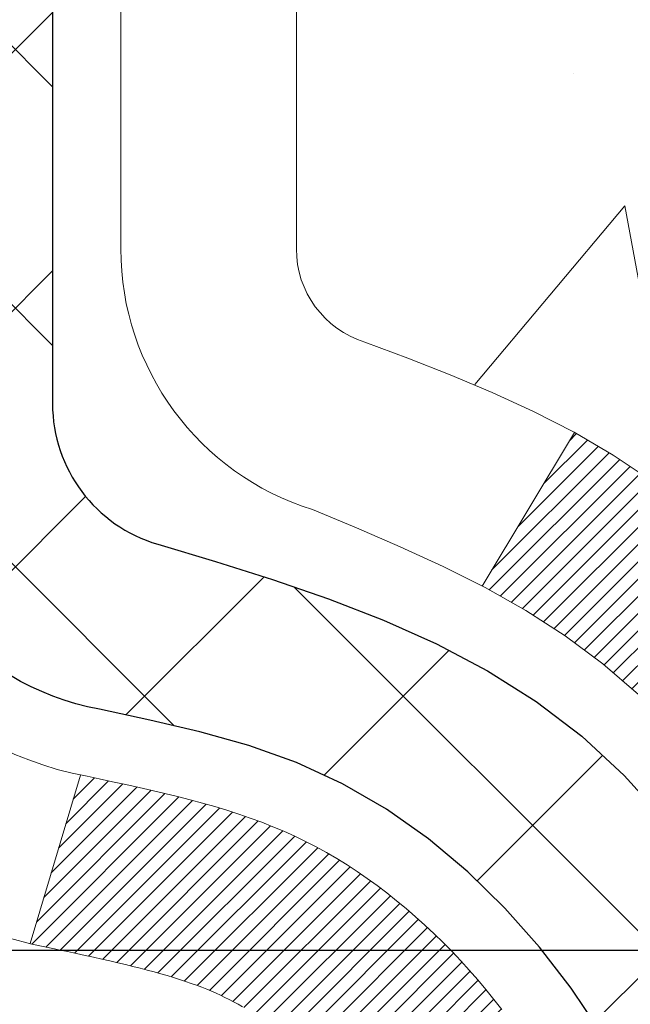
# Model space of a CAD drawing. Extents: x 13 to 3254, y -309 to 1977.
# Drawn here: x 545 to 545, y -286 to -285 of the extents above; entities that cross this region are included whole.
import ezdxf

# ---------------------------------------------------------------- set-up
doc = ezdxf.new("R2010")
doc.units = 0
doc.header["$LTSCALE"] = 5
doc.header["$MEASUREMENT"] = 0
doc.layers.get('DEFPOINTS').update_dxf_attribs({"linetype": 'CONTINUOUS'})
for name, color, linetype, lineweight in [('CONCRETE - H', 130, 'CONTINUOUS', 9), ('DECK COAT - H', 20, 'CONTINUOUS', 20), ('DECK COAT - L', 22, 'CONTINUOUS', 18), ('DIMS', 50, 'CONTINUOUS', 25), ('MIG FOOT - H', 251, 'CONTINUOUS', 20), ('MIG RETAINER - H', 251, 'CONTINUOUS', 20), ('PVC SIDESHEET - H', 170, 'CONTINUOUS', 20), ('PVC SIDESHEET - L', 150, 'CONTINUOUS', 25), ('TEXT - 4', 241, 'CONTINUOUS', 25)]:
    doc.layers.add(name, color=color, linetype=linetype, lineweight=lineweight)
doc.dimstyles.get("Standard").update_dxf_attribs({"dimtxt": 0.18, "dimasz": 0.18, "dimexe": 0.18, "dimexo": 0.0625, "dimgap": 0.09, "dimtad": 0, "dimtih": 1, "dimtoh": 1, "dimdec": 4, "dimzin": 0, "dimdsep": 46, "dimtxsty": 'Standard', "dimcen": 0.09, "dimadec": 0, "dimazin": 0, "dimtfac": 1, "dimtdec": 4, "dimtofl": 0, "dimtmove": 0, "dimatfit": 3, "dimfxl": 1, "dimtolj": 1, "dimtzin": 0, "dimarcsym": 0})

# ---------------------------------------------------------------- blocks, each defined once
blk = doc.blocks.new('*D25')
at = {"layer": 'DEFPOINTS', "color": 0, "transparency": 16777216}
for p in [(555.3824578163405, -284.4974772181682), (543.8824578163403, -285.2228709189516), (555.3824578163405, -285.6088718439979)]:
    blk.add_point(p, dxfattribs=at)
at = {"layer": 'DIMS', "color": 0, "lineweight": -2, "transparency": 16777216}
for p, q in [((555.3824578163405, -284.7974772181682), (555.3824578163405, -285.9088718439979)), ((543.8824578163403, -285.5228709189516), (543.8824578163403, -285.9088718439979)), ((544.1824578163403, -285.6088718439979), (547.9617469345364, -285.6088718439979)), ((555.0824578163406, -285.6088718439979), (550.9617469345364, -285.6088718439979))]:
    blk.add_line(p, q, dxfattribs=at)
at = {"layer": 'DIMS', "color": 0, "transparency": 16777216}
for points in [[(544.1824578163403, -285.5588718439979), (544.1824578163403, -285.6588718439979), (543.8824578163403, -285.6088718439979)], [(555.0824578163406, -285.5588718439979), (555.0824578163406, -285.6588718439979), (555.3824578163405, -285.6088718439979)]]:
    blk.add_solid(points, dxfattribs=at)
at = {"layer": 'DIMS', "color": 0, "transparency": 16777216, "insert": (549.4617469345364, -285.6088718439979), "char_height": 0.3, "attachment_point": 5}
blk.add_mtext('\\A1;11 1/2 IN\\P [292.1mm]', dxfattribs=at)

msp = doc.modelspace()

# ---------------------------------------------------------------- hatches: boundary and pattern name
at = {"layer": 'CONCRETE - H'}
h = msp.add_hatch(dxfattribs=at)
h.set_pattern_fill('AR-CONC', color=256, scale=0.21)
h.set_pattern_definition([(49.99999999999999, (0, 0), (1.506246383461582, -0.1317794834634497), [0.1575, -1.7325]), (355, (0, 0), (-0.2913778005873, 1.579603480770025), [0.126, -1.386]), (100.45144446, (0.1255205301, -0.0109816224), (1.214868578126935, 1.447823981034122), [0.1338544032, -1.4723984352]), (46.18420000000002, (0, 0.42), (2.241206794410302, -0.3475904896654607), [0.23625, -2.598749999999999]), (96.63563549, (0.1867671645, 0.3910340553), (1.96279008591588, 2.045649061626556), [0.2007817182, -2.208598895999999]), (351.1841639899999, (0, 0.42), (1.962790084615023, 2.045649060566979), [0.189, -2.0790000021]), (21, (0.21, 0.315), (1.25350480944877, -0.8454996703972115), [0.1575, -1.7325]), (326.0000000000001, (0.21, 0.315), (0.5109621970353216, 1.522815094598391), [0.126, -1.386]), (71.45144474, (0.3144587334, 0.2445416946), (1.764466991132939, 0.677315420893343), [0.133854399, -1.4723984352]), (37.50000000000001, (0, 0), (0.0255356961663104, 0.6990770930457542), [0, -1.3692, 0, -1.407, 0, -1.39125]), (7.499999999999999, (0, 0), (0.552446028628512, 0.8282645949529565), [0, -0.8021999999999999, 0, -1.3377, 0, -0.53025]), (327.5, (-0.4683, 0), (1.121027115962059, -0.04736523064219748), [0, -0.525, 0, -1.638, 0, -2.1735]), (317.5, (-0.6783, 0), (1.224690955619011, 0.2102204628978672), [0, -0.6825, 0, -1.0878, 0, -1.5435])])
h.paths.add_polyline_path([(550.7008576467608, -285.1712016549429), (550.7008576467609, -286.1220593869064), (548.1950486528171, -286.1220593869064), (548.1950486528171, -285.1712016549429)], flags=16)
edge = h.paths.add_edge_path()
edge.add_line((558.9444182411162, -283.9974772181681), (558.950128391285, -284.0469313228502))
edge.add_line((558.950128391285, -284.0469313228502), (558.9550000043866, -284.0960873946618))
edge.add_line((558.9550000043866, -284.0960873946618), (558.9590388682199, -284.1449459063612))
edge.add_line((558.9590388682199, -284.1449459063612), (558.9622507705834, -284.1935073307072))
edge.add_line((558.9622507705834, -284.1935073307072), (558.9646414992762, -284.2417721404585))
edge.add_line((558.9646414992762, -284.2417721404585), (558.9662168420972, -284.2897408083736))
edge.add_line((558.9662168420972, -284.2897408083736), (558.966982586845, -284.3374138072114))
edge.add_line((558.966982586845, -284.3374138072114), (558.9669445213187, -284.3847916097303))
edge.add_line((558.9669445213187, -284.3847916097303), (558.966108433317, -284.431874688689))
edge.add_line((558.966108433317, -284.431874688689), (558.9644801106388, -284.4786635168463))
edge.add_line((558.9644801106388, -284.4786635168463), (558.9620653410828, -284.5251585669607))
edge.add_line((558.9620653410828, -284.5251585669607), (558.9588699124481, -284.5713603117909))
edge.add_line((558.9588699124481, -284.5713603117909), (558.9548996125334, -284.6172692240955))
edge.add_line((558.9548996125334, -284.6172692240955), (558.9501602291375, -284.6628857766333))
edge.add_line((558.9501602291375, -284.6628857766333), (558.9446575500593, -284.7082104421628))
edge.add_line((558.9446575500593, -284.7082104421628), (558.9383973630977, -284.7532436934428))
edge.add_line((558.9383973630977, -284.7532436934428), (558.9313854560514, -284.7979860032317))
edge.add_line((558.9313854560514, -284.7979860032317), (558.9236276167194, -284.8424378442884))
edge.add_line((558.9236276167194, -284.8424378442884), (558.9151296329005, -284.8865996893715))
edge.add_line((558.9151296329005, -284.8865996893715), (558.9058972923935, -284.9304720112395))
edge.add_line((558.9058972923935, -284.9304720112395), (558.8959363829973, -284.9740552826512))
edge.add_line((558.8959363829973, -284.9740552826512), (558.8852526925107, -285.0173499763652))
edge.add_line((558.8852526925107, -285.0173499763652), (558.8738520087326, -285.0603565651402))
edge.add_line((558.8738520087326, -285.0603565651402), (558.8617401194617, -285.1030755217348))
edge.add_line((558.8617401194617, -285.1030755217348), (558.848922812497, -285.1455073189076))
edge.add_line((558.848922812497, -285.1455073189076), (558.8354058756373, -285.1876524294174))
edge.add_line((558.8354058756373, -285.1876524294174), (558.8211950966814, -285.2295113260228))
edge.add_line((558.8211950966814, -285.2295113260228), (558.8062962634283, -285.2710844814823))
edge.add_line((558.8062962634283, -285.2710844814823), (558.7907151636767, -285.3123723685547))
edge.add_line((558.7907151636767, -285.3123723685547), (558.7744575852255, -285.3533754599986))
edge.add_line((558.7744575852255, -285.3533754599986), (558.7575293158734, -285.3940942285727))
edge.add_line((558.7575293158734, -285.3940942285727), (558.7399361434194, -285.4345291470356))
edge.add_line((558.7399361434194, -285.4345291470356), (558.7216838556624, -285.474680688146))
edge.add_line((558.7216838556624, -285.474680688146), (558.7027782404011, -285.5145493246625))
edge.add_line((558.7027782404011, -285.5145493246625), (558.6832250854344, -285.5541355293438))
edge.add_line((558.6832250854344, -285.5541355293438), (558.6630301785611, -285.5934397749485))
edge.add_line((558.6630301785611, -285.5934397749485), (558.6421993075802, -285.6324625342353))
edge.add_line((558.6421993075802, -285.6324625342353), (558.6207382602904, -285.6712042799628))
edge.add_line((558.6207382602904, -285.6712042799628), (558.5986528244905, -285.7096654848896))
edge.add_line((558.5986528244905, -285.7096654848896), (558.5759487879795, -285.7478466217746))
edge.add_line((558.5759487879795, -285.7478466217746), (558.5526319385561, -285.7857481633761))
edge.add_line((558.5526319385561, -285.7857481633761), (558.5287080640194, -285.823370582453))
edge.add_line((558.5287080640194, -285.823370582453), (558.5041829521679, -285.8607143517639))
edge.add_line((558.5041829521679, -285.8607143517639), (558.4790623908007, -285.8977799440674))
edge.add_line((558.4790623908007, -285.8977799440674), (558.4533521677164, -285.9345678321222))
edge.add_line((558.4533521677164, -285.9345678321222), (558.4270580707141, -285.9710784886869))
edge.add_line((558.4270580707141, -285.9710784886869), (558.4001858875926, -286.0073123865203))
edge.add_line((558.4001858875926, -286.0073123865203), (558.3727414061506, -286.0432699983808))
edge.add_line((558.3727414061506, -286.0432699983808), (558.344730414187, -286.0789517970272))
edge.add_line((558.344730414187, -286.0789517970272), (558.3161586995008, -286.1143582552181))
edge.add_line((558.3161586995008, -286.1143582552181), (558.2870320498906, -286.1494898457123))
edge.add_line((558.2870320498906, -286.1494898457123), (558.2573562531554, -286.1843470412683))
edge.add_line((558.2573562531554, -286.1843470412683), (558.227137097094, -286.2189303146447))
edge.add_line((558.227137097094, -286.2189303146447), (558.1963803695053, -286.2532401386003))
edge.add_line((558.1963803695053, -286.2532401386003), (558.165091858188, -286.2872769858937))
edge.add_line((558.165091858188, -286.2872769858937), (558.1332773509412, -286.3210413292836))
edge.add_line((558.1332773509412, -286.3210413292836), (558.1009426355635, -286.3545336415285))
edge.add_line((558.1009426355635, -286.3545336415285), (558.0680934998538, -286.3877543953871))
edge.add_line((558.0680934998538, -286.3877543953871), (558.0347357316111, -286.4207040636182))
edge.add_line((558.0347357316111, -286.4207040636182), (558.0008751186341, -286.4533831189803))
edge.add_line((558.0008751186341, -286.4533831189803), (557.9665174487216, -286.4857920342321))
edge.add_line((557.9665174487216, -286.4857920342321), (557.9316685096725, -286.5179312821322))
edge.add_line((557.9316685096725, -286.5179312821322), (557.8963340892857, -286.5498013354393))
edge.add_line((557.8963340892857, -286.5498013354393), (557.86051997536, -286.5814026669121))
edge.add_line((557.86051997536, -286.5814026669121), (557.8242319556942, -286.6127357493092))
edge.add_line((557.8242319556942, -286.6127357493092), (557.7874758180874, -286.6438010553892))
edge.add_line((557.7874758180874, -286.6438010553892), (557.7502573503381, -286.6745990579109))
edge.add_line((557.7502573503381, -286.6745990579109), (557.7125823402453, -286.7051302296327))
edge.add_line((557.7125823402453, -286.7051302296327), (557.6744565756078, -286.7353950433135))
edge.add_line((557.6744565756078, -286.7353950433135), (557.6358858442244, -286.7653939717118))
edge.add_line((557.6358858442244, -286.7653939717118), (557.5968759338941, -286.7951274875864))
edge.add_line((557.5968759338941, -286.7951274875864), (557.5574326324157, -286.8245960636958))
edge.add_line((557.5574326324157, -286.8245960636958), (557.517561727588, -286.8538001727986))
edge.add_line((557.517561727588, -286.8538001727986), (557.4772690072099, -286.8827402876537))
edge.add_line((557.4772690072099, -286.8827402876537), (557.4365602590801, -286.9114168810195))
edge.add_line((557.4365602590801, -286.9114168810195), (557.3954412709976, -286.9398304256549))
edge.add_line((557.3954412709976, -286.9398304256549), (557.3539178307611, -286.9679813943183))
edge.add_line((557.3539178307611, -286.9679813943183), (557.3119957261697, -286.9958702597685))
edge.add_line((557.3119957261697, -286.9958702597685), (557.269680745022, -287.0234974947641))
edge.add_line((557.269680745022, -287.0234974947641), (557.2269786751169, -287.0508635720637))
edge.add_line((557.2269786751169, -287.0508635720637), (557.1838953042533, -287.0779689644261))
edge.add_line((557.1838953042533, -287.0779689644261), (557.14043642023, -287.1048141446098))
edge.add_line((557.14043642023, -287.1048141446098), (557.0966078108459, -287.1313995853735))
edge.add_line((557.0966078108459, -287.1313995853735), (557.0524152638998, -287.1577257594759))
edge.add_line((557.0524152638998, -287.1577257594759), (557.0078645671905, -287.1837931396756))
edge.add_line((557.0078645671905, -287.1837931396756), (556.9629615085169, -287.2096021987313))
edge.add_line((556.9629615085169, -287.2096021987313), (556.9177118756778, -287.2351534094016))
edge.add_line((556.9177118756778, -287.2351534094016), (556.8721214564722, -287.2604472444452))
edge.add_line((556.8721214564722, -287.2604472444452), (556.8261960386988, -287.2854841766207))
edge.add_line((556.8261960386988, -287.2854841766207), (556.7799414101564, -287.3102646786867))
edge.add_line((556.7799414101564, -287.3102646786867), (556.7333633586439, -287.334789223402))
edge.add_line((556.7333633586439, -287.334789223402), (556.6864676719603, -287.3590582835252))
edge.add_line((556.6864676719603, -287.3590582835252), (556.6392601379042, -287.3830723318148))
edge.add_line((556.6392601379042, -287.3830723318148), (556.5917465442747, -287.4068318410297))
edge.add_line((556.5917465442747, -287.4068318410297), (556.5439326788703, -287.4303372839284))
edge.add_line((556.5439326788703, -287.4303372839284), (556.4958243294902, -287.4535891332695))
edge.add_line((556.4958243294902, -287.4535891332695), (556.447427283933, -287.4765878618118))
edge.add_line((556.447427283933, -287.4765878618118), (556.3987473299977, -287.4993339423139))
edge.add_line((556.3987473299977, -287.4993339423139), (556.3497902554831, -287.5218278475343))
edge.add_line((556.3497902554831, -287.5218278475343), (556.300561848188, -287.5440700502319))
edge.add_line((556.300561848188, -287.5440700502319), (556.2510678959112, -287.5660610231652))
edge.add_line((556.2510678959112, -287.5660610231652), (556.2013141864517, -287.5878012390928))
edge.add_line((556.2013141864517, -287.5878012390928), (556.1513065076082, -287.6092911707735))
edge.add_line((556.1513065076082, -287.6092911707735), (556.1010506471796, -287.6305312909659))
edge.add_line((556.1010506471796, -287.6305312909659), (556.0505523929647, -287.6515220724286))
edge.add_line((556.0505523929647, -287.6515220724286), (555.9998175327626, -287.6722639879203))
edge.add_line((555.9998175327626, -287.6722639879203), (555.9488518543717, -287.6927575101996))
edge.add_line((555.9488518543717, -287.6927575101996), (555.8976611455912, -287.7130031120252))
edge.add_line((555.8976611455912, -287.7130031120252), (555.8462511942198, -287.7330012661558))
edge.add_line((555.8462511942198, -287.7330012661558), (555.7946277880565, -287.7527524453499))
edge.add_line((555.7946277880565, -287.7527524453499), (555.7427967148999, -287.7722571223663))
edge.add_line((555.7427967148999, -287.7722571223663), (555.690763762549, -287.7915157699636))
edge.add_line((555.690763762549, -287.7915157699636), (555.6385347188026, -287.8105288609004))
edge.add_line((555.6385347188026, -287.8105288609004), (555.5861153714595, -287.8292968679353))
edge.add_line((555.5861153714595, -287.8292968679353), (555.5335115083186, -287.8478202638272))
edge.add_line((555.5335115083186, -287.8478202638272), (555.4807289171788, -287.8660995213345))
edge.add_line((555.4807289171788, -287.8660995213345), (555.4277733858389, -287.884135113216))
edge.add_line((555.4277733858389, -287.884135113216), (555.3746507020977, -287.9019275122303))
edge.add_line((555.3746507020977, -287.9019275122303), (555.3213666537541, -287.919477191136))
edge.add_line((555.3213666537541, -287.919477191136), (555.2679270286069, -287.9367846226918))
edge.add_line((555.2679270286069, -287.9367846226918), (555.2143376144551, -287.9538502796563))
edge.add_line((555.2143376144551, -287.9538502796563), (555.1606041990972, -287.9706746347883))
edge.add_line((555.1606041990972, -287.9706746347883), (555.1067325703324, -287.9872581608463))
edge.add_line((555.1067325703324, -287.9872581608463), (555.0527285159594, -288.003601330589))
edge.add_line((555.0527285159594, -288.003601330589), (554.998597823777, -288.0197046167751))
edge.add_line((554.998597823777, -288.0197046167751), (554.9443462815841, -288.0355684921631))
edge.add_line((554.9443462815841, -288.0355684921631), (554.8899796771796, -288.0511934295118))
edge.add_line((554.8899796771796, -288.0511934295118), (554.8355037983622, -288.0665799015798))
edge.add_line((554.8355037983622, -288.0665799015798), (554.7809244329309, -288.0817283811258))
edge.add_line((554.7809244329309, -288.0817283811258), (554.7262473686844, -288.0966393409083))
edge.add_line((554.7262473686844, -288.0966393409083), (554.6714783934217, -288.1113132536861))
edge.add_line((554.6714783934217, -288.1113132536861), (554.6166232949414, -288.1257505922179))
edge.add_line((554.6166232949414, -288.1257505922179), (554.5616878610427, -288.1399518292622))
edge.add_line((554.5616878610427, -288.1399518292622), (554.5066778795242, -288.1539174375777))
edge.add_line((554.5066778795242, -288.1539174375777), (554.4515991381847, -288.167647889923))
edge.add_line((554.4515991381847, -288.167647889923), (554.3964574248233, -288.1811436590569))
edge.add_line((554.3964574248233, -288.1811436590569), (554.3412585272387, -288.1944052177379))
edge.add_line((554.3412585272387, -288.1944052177379), (554.2860082332296, -288.2074330387248))
edge.add_line((554.2860082332296, -288.2074330387248), (554.230712330595, -288.2202275947761))
edge.add_line((554.230712330595, -288.2202275947761), (554.1753766071338, -288.2327893586505))
edge.add_line((554.1753766071338, -288.2327893586505), (554.1200068506447, -288.2451188031067))
edge.add_line((554.1200068506447, -288.2451188031067), (554.0646088489266, -288.2572164009032))
edge.add_line((554.0646088489266, -288.2572164009032), (554.0091883897784, -288.269082624799))
edge.add_line((554.0091883897784, -288.269082624799), (553.953751260999, -288.2807179475523))
edge.add_line((553.953751260999, -288.2807179475523), (553.898303250387, -288.292122841922))
edge.add_line((553.898303250387, -288.292122841922), (553.8428501457414, -288.3032977806668))
edge.add_line((553.8428501457414, -288.3032977806668), (553.7873977348611, -288.3142432365453))
edge.add_line((553.7873977348611, -288.3142432365453), (553.7319518055449, -288.324959682316))
edge.add_line((553.7319518055449, -288.324959682316), (553.6765181455916, -288.3354475907378))
edge.add_line((553.6765181455916, -288.3354475907378), (553.6211025428, -288.3457074345691))
edge.add_line((553.6211025428, -288.3457074345691), (553.5657107849692, -288.3557396865687))
edge.add_line((553.5657107849692, -288.3557396865687), (553.5103486598977, -288.3655448194953))
edge.add_line((553.5103486598977, -288.3655448194953), (553.4550219553845, -288.3751233061074))
edge.add_line((553.4550219553845, -288.3751233061074), (553.3997364592285, -288.3844756191638))
edge.add_line((553.3997364592285, -288.3844756191638), (553.3444979592285, -288.393602231423))
edge.add_line((553.3444979592285, -288.393602231423), (553.2893122431834, -288.4025036156438))
edge.add_line((553.2893122431834, -288.4025036156438), (553.234185098892, -288.4111802445847))
edge.add_line((553.234185098892, -288.4111802445847), (553.1791223141531, -288.4196325910044))
edge.add_line((553.1791223141531, -288.4196325910044), (553.1241296767655, -288.4278611276617))
edge.add_line((553.1241296767655, -288.4278611276617), (553.0692129745282, -288.4358663273151))
edge.add_line((553.0692129745282, -288.4358663273151), (553.01437799524, -288.4436486627232))
edge.add_line((553.01437799524, -288.4436486627232), (552.9596305266996, -288.4512086066448))
edge.add_line((552.9596305266996, -288.4512086066448), (552.904976356706, -288.4585466318385))
edge.add_line((552.904976356706, -288.4585466318385), (552.850421273058, -288.4656632110629))
edge.add_line((552.850421273058, -288.4656632110629), (552.7959710635546, -288.4725588170767))
edge.add_line((552.7959710635546, -288.4725588170767), (552.7416315159943, -288.4792339226385))
edge.add_line((552.7416315159943, -288.4792339226385), (552.6874084181762, -288.485689000507))
edge.add_line((552.6874084181762, -288.485689000507), (552.6333075578991, -288.4919245234408))
edge.add_line((552.6333075578991, -288.4919245234408), (552.5793347229619, -288.4979409641987))
edge.add_line((552.5793347229619, -288.4979409641987), (552.5254957011632, -288.5037387955392))
edge.add_line((552.5254957011632, -288.5037387955392), (552.4717962803021, -288.5093184902209))
edge.add_line((552.4717962803021, -288.5093184902209), (552.4182422481774, -288.5146805210027))
edge.add_line((552.4182422481774, -288.5146805210027), (552.3648393925879, -288.519825360643))
edge.add_line((552.3648393925879, -288.519825360643), (552.3115935013325, -288.5247534819006))
edge.add_line((552.3115935013325, -288.5247534819006), (552.2585171545361, -288.5294775468789))
edge.add_line((552.2585171545361, -288.5294775468789), (552.2056609665593, -288.5340784730023))
edge.add_line((552.2056609665593, -288.5340784730023), (552.1530887828649, -288.5386609219128))
edge.add_line((552.1530887828649, -288.5386609219128), (552.1008644622736, -288.543329579224))
edge.add_line((552.1008644622736, -288.543329579224), (552.0490518636062, -288.5481891305494))
edge.add_line((552.0490518636062, -288.5481891305494), (551.9977148456835, -288.5533442615024))
edge.add_line((551.9977148456835, -288.5533442615024), (551.9469172673261, -288.5588996576968))
edge.add_line((551.9469172673261, -288.5588996576968), (551.8967229873547, -288.5649600047459))
edge.add_line((551.8967229873547, -288.5649600047459), (551.8471958645902, -288.5716299882634))
edge.add_line((551.8471958645902, -288.5716299882634), (551.7983997578533, -288.5790142938627))
edge.add_line((551.7983997578533, -288.5790142938627), (551.7503985259646, -288.5872176071575))
edge.add_line((551.7503985259646, -288.5872176071575), (551.7032560277449, -288.5963446137613))
edge.add_line((551.7032560277449, -288.5963446137613), (551.657036122015, -288.6064999992876))
edge.add_line((551.657036122015, -288.6064999992876), (551.6118026675956, -288.6177884493499))
edge.add_line((551.6118026675956, -288.6177884493499), (551.5676195233075, -288.6303146495617))
edge.add_line((551.5676195233075, -288.6303146495617), (551.5245505479713, -288.6441832855368))
edge.add_line((551.5245505479713, -288.6441832855368), (551.4826596004077, -288.6594990428885))
edge.add_line((551.4826596004077, -288.6594990428885), (551.4420105394377, -288.6763666072304))
edge.add_line((551.4420105394377, -288.6763666072304), (551.4026672238817, -288.694890664176))
edge.add_line((551.4026672238817, -288.694890664176), (551.3646935125607, -288.7151758993389))
edge.add_line((551.3646935125607, -288.7151758993389), (551.3281532642953, -288.7373269983327))
edge.add_line((551.3281532642953, -288.7373269983327), (551.2931103379063, -288.7614486467708))
edge.add_line((551.2931103379063, -288.7614486467708), (551.2596285922144, -288.7876455302668))
edge.add_line((551.2596285922144, -288.7876455302668), (551.2277718860403, -288.8160223344344))
edge.add_line((551.2277718860403, -288.8160223344344), (551.1976040782048, -288.8466837448868))
edge.add_line((551.1976040782048, -288.8466837448868), (551.1691883488866, -288.8797295398769))
edge.add_line((551.1691883488866, -288.8797295398769), (551.1425685848576, -288.9151199841838))
edge.add_line((551.1425685848576, -288.9151199841838), (551.1177670790071, -288.9526591940281))
edge.add_line((551.1177670790071, -288.9526591940281), (551.0948049836554, -288.9921430380119))
edge.add_line((551.0948049836554, -288.9921430380119), (551.0737034511236, -289.0333673847379))
edge.add_line((551.0737034511236, -289.0333673847379), (551.054483633732, -289.0761281028084))
edge.add_line((551.054483633732, -289.0761281028084), (551.0371666838016, -289.1202210608258))
edge.add_line((551.0371666838016, -289.1202210608258), (551.0217737536528, -289.1654421273927))
edge.add_line((551.0217737536528, -289.1654421273927), (551.0083259956066, -289.2115871711113))
edge.add_line((551.0083259956066, -289.2115871711113), (550.9968445619833, -289.2584520605842))
edge.add_line((550.9968445619833, -289.2584520605842), (550.9873506051039, -289.3058326644137))
edge.add_line((550.9873506051039, -289.3058326644137), (550.9798652772888, -289.3535248512023))
edge.add_line((550.9798652772888, -289.3535248512023), (550.974409730859, -289.4013244895525))
edge.add_line((550.974409730859, -289.4013244895525), (550.9710051181348, -289.4490274480665))
edge.add_line((550.9710051181348, -289.4490274480665), (550.9696701367039, -289.4964317518564))
edge.add_line((550.9696701367039, -289.4964317518564), (550.9703100771936, -289.5434350552679))
edge.add_line((550.9703100771936, -289.5434350552679), (550.9726715730544, -289.5900743946822))
edge.add_line((550.9726715730544, -289.5900743946822), (550.9764894319118, -289.6363971955947))
edge.add_line((550.9764894319118, -289.6363971955947), (550.9814984613912, -289.682450883501))
edge.add_line((550.9814984613912, -289.682450883501), (550.9874334691182, -289.7282828838967))
edge.add_line((550.9874334691182, -289.7282828838967), (550.9940292627184, -289.7739406222774))
edge.add_line((550.9940292627184, -289.7739406222774), (551.0010206498172, -289.8194715241386))
edge.add_line((551.0010206498172, -289.8194715241386), (551.0081424380402, -289.8649230149758))
edge.add_line((551.0081424380402, -289.8649230149758), (551.0151294350128, -289.9103425202846))
edge.add_line((551.0151294350128, -289.9103425202846), (551.0217164483606, -289.9557774655605))
edge.add_line((551.0217164483606, -289.9557774655605), (551.0276382857091, -290.0012752762992))
edge.add_line((551.0276382857091, -290.0012752762992), (551.032629754684, -290.0468833779962))
edge.add_line((551.032629754684, -290.0468833779962), (551.0364256629105, -290.0926491961469))
edge.add_line((551.0364256629105, -290.0926491961469), (551.0387608180142, -290.1386201562471))
edge.add_line((551.0387608180142, -290.1386201562471), (551.0393700276207, -290.1848436837922))
edge.add_line((551.0393700276207, -290.1848436837922), (551.0379880993556, -290.2313672042777))
edge.add_line((551.0379880993556, -290.2313672042777), (551.0344002605226, -290.2782293803848))
edge.add_line((551.0344002605226, -290.2782293803848), (551.028738393518, -290.3254086270025))
edge.add_line((551.028738393518, -290.3254086270025), (551.0212801393228, -290.3728580265408))
edge.add_line((551.0212801393228, -290.3728580265408), (551.0123036438667, -290.4205305736509))
edge.add_line((551.0123036438667, -290.4205305736509), (551.0020870530793, -290.4683792629842))
edge.add_line((551.0020870530793, -290.4683792629842), (550.9909085128901, -290.5163570891917))
edge.add_line((550.9909085128901, -290.5163570891917), (550.9790461692287, -290.5644170469247))
edge.add_line((550.9790461692287, -290.5644170469247), (550.9667781680245, -290.6125121308346))
edge.add_line((550.9667781680245, -290.6125121308346), (550.9543826552072, -290.6605953355725))
edge.add_line((550.9543826552072, -290.6605953355725), (550.9421377767062, -290.7086196557895))
edge.add_line((550.9421377767062, -290.7086196557895), (550.9303216784513, -290.756538086137))
edge.add_line((550.9303216784513, -290.756538086137), (550.9192125063719, -290.8043036212662))
edge.add_line((550.9192125063719, -290.8043036212662), (550.9090884063976, -290.8518692558283))
edge.add_line((550.9090884063976, -290.8518692558283), (550.9002275244579, -290.8991879844745))
edge.add_line((550.9002275244579, -290.8991879844745), (550.8929080064825, -290.946212801856))
edge.add_line((550.8929080064825, -290.946212801856), (550.8874079984008, -290.9928967026242))
edge.add_line((550.8874079984008, -290.9928967026242), (550.8840056461426, -291.0391926814302))
edge.add_line((550.8840056461426, -291.0391926814302), (550.8829790956371, -291.0850537329252))
edge.add_line((550.8829790956371, -291.0850537329252), (550.8846064928141, -291.1304328517605))
edge.add_line((550.8846064928141, -291.1304328517605), (550.8891659836031, -291.1752830325873))
edge.add_line((550.8891659836031, -291.1752830325873), (550.8969357139337, -291.2195572700568))
edge.add_line((550.8969357139337, -291.2195572700568), (550.9081938297354, -291.2632085588203))
edge.add_line((550.9081938297354, -291.2632085588203), (550.9232184769378, -291.306189893529))
edge.add_line((550.9232184769378, -291.306189893529), (550.9422878014703, -291.3484542688341))
edge.add_line((550.9422878014703, -291.3484542688341), (550.9656799492628, -291.3899546793868))
edge.add_line((550.9656799492628, -291.3899546793868), (550.993673066244, -291.4306441198391))
edge.add_line((550.993673066244, -291.4306441198391), (550.500671414221, -291.4306441198405))
edge.add_line((550.500671414221, -291.4306441198405), (550.5006729301998, -291.2337941113274))
edge.add_line((550.5006729301998, -291.2337941113274), (549.830987714222, -291.2337941113274))
edge.add_arc((549.8309818633198, -291.194468553341), 0.03932555842169645, 239.97500733533928, 270.0085245325686, ccw=False)
edge.add_line((549.8113042302001, -291.2285169057238), (549.6755418066042, -291.1501379349159))
edge.add_arc((549.620423806604, -291.2456051113278), 0.1102360000004242, 59.99999999999498, 89.99999999982273)
edge.add_line((549.6204238066043, -291.1353691113275), (548.7124658655754, -291.1353691113275))
edge.add_arc((548.7124658655756, -291.095999111327), 0.03937000000041735, 239.99999999982379, 269.9999999996691, ccw=False)
edge.add_line((548.6927808655753, -291.1300945314744), (548.0126951953944, -290.7374474039058))
edge.add_arc((547.9526937386645, -290.8413696115185), 0.1200000001866837, 59.99919691093895, 89.9999999882752)
edge.add_line((547.952693738689, -290.7213696113319), (547.7412538721073, -290.7213696113318))
edge.add_arc((547.7412523562381, -290.6819996111691), 0.03937000019188819, 225.0000000555707, 270.00220606833517, ccw=False)
edge.add_line((547.7134135621541, -290.7098384053071), (547.5969470380203, -290.5933718811733))
edge.add_arc((547.3472450637147, -290.8430738554811), 0.353131918615837, 45.00000000024782, 76.09799910916949)
edge.add_arc((547.0579604706313, -292.0118436289208), 1.557170273113637, 76.09799910898006, 103.9020008910676)
edge.add_arc((546.7686758775477, -290.8430738554816), 0.3531319186162282, 103.902000890985, 132.1169401458646)
edge.add_line((546.5318493818471, -290.5811285121755), (546.4025073791082, -290.7098384053071))
edge.add_arc((546.374668585133, -290.681999611332), 0.03936999999976705, 269.9999999998346, 315.000000000117, ccw=False)
edge.add_line((546.3746685851329, -290.7213696113317), (544.6637634826488, -290.7213696113317))
edge.add_arc((544.6637634826488, -290.6819996113318), 0.0393699999999626, 180, 270, ccw=False)
edge.add_line((544.6243934826489, -290.6819996113318), (544.6243949986211, -286.6437674856861))
edge.add_arc((544.663764998621, -286.6437674856858), 0.03936999999984891, 107.3023772374136, 180.0000000004136, ccw=False)
edge.add_arc((544.5244529578525, -286.1965533718487), 0.4290404058603468, 287.3023772371744, 306.9749010396335)
edge.add_arc((544.447966618044, -286.13444527971), 0.5251995961845729, 309.5666441756294, 345.6920565175102)
edge.add_arc((543.3780164316456, -285.8475902528938), 1.632909065608629, 345.2170686115506, 355.1808035833691)
edge.add_arc((543.6471829038219, -286.081518177332), 1.361411651894057, 4.074979495410242, 18.33505396015742)
edge.add_arc((544.512712281554, -285.7889632725622), 0.447825409092057, 17.64025593855064, 71.87109708267825)
edge.add_arc((544.6827900501174, -285.3117797083158), 0.06004988997821049, 193.4822306555924, 239.2153921075257, ccw=False)
edge.add_line((544.624394998621, -285.3257799671393), (544.624394998621, -285.1365449182806))
edge.add_line((544.624394998621, -285.1365449182806), (544.5259699986215, -285.1365449182806))
edge.add_line((544.5259699986215, -285.1365449182806), (544.5259699986213, -285.1319923621605))
edge.add_arc((544.5653399986205, -285.1319923621601), 0.03936999999916679, 122.90315213850761, 180.0000000006618, ccw=False)
edge.add_line((544.5439534019856, -285.0989377046319), (544.8591713424414, -284.8949894731588))
edge.add_arc((544.6781992555149, -284.6938394789193), 0.2705775608380868, 311.9773110940903, 358.5307111492185)
edge.add_line((544.9486878538315, -284.7007773899712), (545.2366005340434, -284.7007773899712))
edge.add_arc((545.2378043755868, -284.6232410740344), 0.07754566089423381, 269.11048781214, 360.889512187902)
edge.add_line((545.3153406915237, -284.6220372324909), (545.3153406915237, -284.4974772181682))
edge.add_line((545.3153406915237, -284.4974772181682), (555.3824578163405, -284.4974772181682))
edge.add_line((555.3824578163405, -284.4974772181682), (555.3824578163405, -283.9974772181682))
edge.add_line((555.3824578163405, -283.9974772181682), (558.9444182411162, -283.9974772181681))
h.paths.add_polyline_path([(547.1417391002904, -289.3603760321388), (553.6688819574333, -289.3603760321388), (553.6688819574333, -287.9103760321389), (547.1417391002904, -287.9103760321389)], flags=24)
at = {"layer": 'DECK COAT - H'}
h = msp.add_hatch(dxfattribs=at)
h.set_pattern_fill('ANSI31', color=256, scale=0.03937, style=0)
h.set_pattern_definition([(45, (360.096280035648, -383.191522476914), (-0.003479849246914297, 0.003479849246914297), [])])
h.paths.add_polyline_path([(544.6153494060488, -285.6401359525004), (544.6135188268672, -285.6387948817392), (544.6116907461112, -285.6374990357338), (544.6098665069956, -285.6362488810616), (544.6080474527357, -285.6350448842997), (544.606235212925, -285.6338876591823), (544.6044342210464, -285.6327791460403), (544.6017548982925, -285.6311917537836), (544.5982164313566, -285.6292580863209), (544.5946743763491, -285.6274808451644), (544.5919936397515, -285.626256973523), (544.590142933682, -285.6254525189682), (544.5882173718655, -285.6246549682824), (544.5862033578987, -285.6238596522611), (544.5841004993747, -285.6230670291326), (544.5819094481651, -285.6222777981783), (544.5796308561421, -285.6214926586799), (544.5772653751771, -285.6207123099186), (544.5748140329256, -285.6199375697933), (544.5722798832107, -285.6191694502896), (544.5696638422751, -285.6184075651142), (544.5669663666358, -285.6176513270782), (544.5641879128107, -285.6169001489928), (544.5613289373164, -285.6161534436692), (544.5583898966709, -285.6154106239185), (544.5553712473913, -285.6146711025518), (544.5522734459951, -285.6139342923803), (544.5490964221126, -285.6131991761532), (544.5458399385566, -285.6124634179952), (544.5425058562666, -285.6117252058895), (544.5390961371336, -285.610982778437), (544.5356127430489, -285.6102343742385), (544.5320576359034, -285.6094782318949), (544.5284327775883, -285.6087125900071), (544.5268124305887, -285.6083480754568, -0.01216223081922373), (544.5168858265279, -285.6062320522053), (544.5372031084714, -285.538166577931, 0.00498223423146265), (544.5398967501501, -285.5387004585728), (544.5447786547452, -285.5397346724196), (544.5501955914076, -285.5408836605913), (544.5555638351439, -285.5420395492354), (544.5608799051261, -285.5432099332181), (544.5661403205265, -285.5444024074054), (544.5713411673694, -285.5456247656084), (544.5764781915811, -285.5468843629537), (544.5815486445154, -285.5481872674789), (544.5865498534731, -285.5495394965949), (544.5914791457556, -285.5509470677131), (544.5963338486631, -285.5524159982445), (544.6011112894971, -285.5539523056003), (544.6058087955582, -285.5555620071916), (544.6104236941476, -285.5572511204297), (544.6149533125661, -285.5590256627256), (544.6193952744034, -285.5608918285008), (544.6237636198152, -285.5628634611404), (544.6280720812258, -285.5649478911557), (544.6323273887863, -285.5671471360487), (544.6365362726478, -285.5694632133219), (544.6407054629617, -285.5718981404776), (544.6448416011274, -285.5744538860299), (544.6489406951, -285.5771264717478), (544.6529960974858, -285.5799102032474), (544.6570060034655, -285.5828020090424), (544.6609686082197, -285.5857988176468), (544.6648821069298, -285.5888975575743), (544.6687446943229, -285.5920951580063), (544.6725544168105, -285.5953886584178), (544.6763093750424, -285.5987746314375), (544.6800077998084, -285.602249371772), (544.6836479218987, -285.6058091741277), (544.6872279721026, -285.6094503332116), (544.6907461812102, -285.6131691437298), (544.6942007800114, -285.6169619003892), (544.6975899992963, -285.6208248978963), (544.7009120698544, -285.6247544309577), (544.7041652224757, -285.6287467942799), (544.7073476879502, -285.6327982825696), (544.7104576970676, -285.6369051905332), (544.7134931741546, -285.6410636134247), (544.7164539137102, -285.6452713391947), (544.7193411821288, -285.6495273858782), (544.722156247657, -285.6538307729898), (544.7249003785423, -285.6581805200441), (544.7275748430316, -285.6625756465556), (544.7301809093719, -285.6670151720389), (544.7327198458104, -285.6714981160085), (544.735192920594, -285.6760234979791), (544.7376014019699, -285.6805903374652), (544.739946558185, -285.6851976539813), (544.7422296574866, -285.689844467042), (544.7444519681214, -285.6945297961619), (544.7466147583368, -285.6992526608555), (544.7471309267899, -285.7004199775286), (544.6824117527592, -285.7292820490384), (544.6815216618477, -285.727298102481), (544.6803152585803, -285.7246725861586), (544.6790912282495, -285.7220717991594), (544.6778493721235, -285.7194958502719), (544.6765896681648, -285.7169450632822), (544.675312292868, -285.714419930699), (544.6740170541866, -285.7119204338847), (544.672703747382, -285.7094465377448), (544.6713721677165, -285.706998207185), (544.6700221104516, -285.7045754071106), (544.6686533708491, -285.7021781024272), (544.6672657441711, -285.6998062580404), (544.6658590256791, -285.6974598388555), (544.6644330106349, -285.6951388097783), (544.6629874943005, -285.692843135714), (544.6615222719377, -285.6905727815684), (544.6600371388081, -285.6883277122468), (544.6585318901734, -285.6861078926548), (544.6570058752541, -285.6839127836713), (544.6554561848868, -285.681739256788), (544.6538830984036, -285.6795877241041), (544.6522875477808, -285.6774593301744), (544.6506704649937, -285.6753552195538), (544.6490327820188, -285.6732765367968), (544.6473754308315, -285.6712244264584), (544.6456993434083, -285.6692000330934), (544.6440054517245, -285.6672045012565), (544.6422946877562, -285.6652389755026), (544.6405679834795, -285.6633046003863), (544.6388262708704, -285.6614025204626), (544.6370704819044, -285.6595338802861), (544.6353015485574, -285.6576998244117), (544.6335204218105, -285.6559015153626), (544.6317292766441, -285.654141146429), (544.6299298103042, -285.6524200721142), (544.6281229799774, -285.6507388745894), (544.6263097428491, -285.6490981360257), (544.6244910561052, -285.6474984385943), (544.6226678769317, -285.6459403644661), (544.6208411625148, -285.6444244958125), (544.6190118700399, -285.6429514148045), (544.6171809566933, -285.6415217036134)])
h.paths.add_polyline_path([(544.3566774826304, -285.1365423198587), (544.4275434826304, -285.1365423198586), (544.4275434826304, -285.3068721214356), (544.3566774826304, -285.3068721214355)])
h.paths.add_polyline_path([(544.8126854482166, -285.5630802497136), (544.8012384880117, -285.5478171145716), (544.7890662431237, -285.533064917992), (544.7761597775984, -285.5189645427408), (544.7625102912873, -285.5056578207763), (544.7481089840408, -285.4932865840573), (544.7329477475853, -285.4819909225798), (544.7170652743919, -285.4717930942692), (544.6994180035683, -285.4618737120789), (544.7366788471072, -285.3998733103196), (544.7523309956723, -285.4090790367699), (544.7676715249822, -285.4192663168496), (544.782504279148, -285.4302315038098), (544.7968198765693, -285.4418807684949), (544.8106089321641, -285.4541203329758), (544.8238602113477, -285.4668836345731), (544.8365575929006, -285.4801760174587), (544.8486877204941, -285.4940040935427), (544.8602505110837, -285.5083354627278), (544.8712489721652, -285.523128641393), (544.8816861112348, -285.5383421459179), (544.8915649357878, -285.5539344926813), (544.9008884533205, -285.5698641980626), (544.9096597349619, -285.5860898203165), (544.911001290601, -285.5887776575798), (544.8466236670251, -285.6184982599429), (544.8428758009841, -285.6113077041287), (544.8334775479188, -285.5948434259053), (544.8234230684354, -285.5787624276488)])
h.paths.add_polyline_path([(544.55352748263, -285.1365423198587), (544.6243934826302, -285.1365423198587), (544.6243934826302, -285.2118879309773), (544.55352748263, -285.2118879309773)])
at = {"layer": 'MIG FOOT - H'}
h = msp.add_hatch(dxfattribs=at)
h.set_pattern_fill('ANSI31', color=256, scale=1.9685, style=0)
h.set_pattern_definition([(45, (-406.6032084747304, -751.5601439436639), (-0.1739924623457148, 0.1739924623457148), [])])
h.paths.add_polyline_path([(544.2844589706283, -285.2394920214277), (544.1204589706283, -285.2394920214276), (544.1204589706292, -285.8019920214276), (544.284458970629, -285.8019920214276)])
edge = h.paths.add_edge_path()
edge.add_line((544.284458970629, -286.1769920214276), (544.1204589706292, -286.1769920214276))
edge.add_line((544.1204589706292, -286.1769920214276), (544.1204589706291, -290.8263120214276))
edge.add_arc((544.4747889706291, -290.8263120214275), 0.3543300000001182, 180.0000000000092, 269.9999999999816)
edge.add_line((544.4747889706291, -291.1806420214276), (546.839208939629, -291.1806420214276))
edge.add_line((546.8392089396289, -291.1806420214276), (546.8392089396289, -291.0166420214275))
edge.add_line((546.8392089396289, -291.0166420214275), (544.474788970629, -291.0166420214276))
edge.add_arc((544.4747889706289, -290.8263120214276), 0.1903299999999604, 179.9999999999829, 270.0000000000342, ccw=False)
edge.add_line((544.284458970629, -290.8263120214276), (544.2844589706289, -286.1769920214276))
h.paths.add_polyline_path([(547.8079589706288, -291.0166420214276), (547.276712001629, -291.0166420214277), (547.2767120016288, -291.1806420214276), (547.8079589706288, -291.1806420214276)])
at = {"layer": 'MIG RETAINER - H'}
h = msp.add_hatch(dxfattribs=at)
h.set_pattern_fill('ANSI31', color=256, scale=0.47, style=0)
h.set_pattern_definition([(45, (-406.6032084747304, -722.2590002501079), (-0.04154252339470966, 0.04154252339470967), [])])
h.paths.add_polyline_path([(543.8824589706303, -286.9066420214276), (543.8824589706289, -286.2103751142932), (543.956755304911, -286.145790296233), (544.120458970629, -286.145790296233), (544.1204589706294, -286.9066420214276)])
edge = h.paths.add_edge_path()
edge.add_arc((544.6624589706273, -284.4576420214253), 0.07800000000003138, 270.000000000501, 360.0000000000418)
edge.add_line((544.7404589706273, -284.4576420214253), (544.740458970627, -284.1946420214282))
edge.add_arc((544.7604589706273, -284.194642021428), 0.02000000000020918, 90.00000000195422, 180.0000000006514, ccw=False)
edge.add_line((544.7604589706266, -284.1746420214278), (544.8474589706265, -284.1746420214259))
edge.add_arc((544.847458970627, -284.204642021426), 0.03000000000002956, 2.1719870346714742e-10, 90.0000000013028, ccw=False)
edge.add_line((544.877458970627, -284.2046420214259), (544.8774589706277, -284.7396420214329))
edge.add_arc((544.7204589706278, -284.7396420214331), 0.1569999999999254, -90.00000000033191, 6.230038707144558e-11, ccw=False)
edge.add_line((544.7204589706269, -284.8966420214331), (544.5541986556696, -284.8966420214322))
edge.add_arc((544.5541986556802, -284.9753817064637), 0.07873968503150763, 90.00000000777618, 177.4144840053407)
edge.add_arc((544.360656196614, -284.9666420214281), 0.1149999999996634, 275.2124696742857, 357.41448399777784, ccw=False)
edge.add_arc((544.3692868819394, -285.0612491631816), 0.02000000000000517, 160.3257550186187, 275.2124696744299, ccw=False)
edge.add_arc((544.239239915508, -285.0147515489933), 0.1181095275611714, 340.3257550185371, 642.6342225154141)
edge.add_arc((544.2694480756684, -285.1495169327643), 0.02000000000015042, -10.621520468789072, 102.63422251443592, ccw=False)
edge.add_arc((544.2114589706282, -285.1386420214266), 0.07899999999997757, 270.0000000008245, 349.3784795304081, ccw=False)
edge.add_line((544.2114589706293, -285.2176420214266), (544.1374589706281, -285.2176420214277))
edge.add_arc((544.1374589706284, -285.2346420214277), 0.01699999999999591, 90.00000000076633, 180)
edge.add_line((544.1204589706283, -285.2346420214277), (544.1204589706289, -285.8331937466223))
edge.add_line((544.120458970629, -285.8331937466223), (543.9567553049111, -285.8331937466223))
edge.add_line((543.956755304911, -285.8331937466223), (543.8824589706289, -285.768608928562))
edge.add_line((543.8824589706289, -285.768608928562), (543.882458970627, -284.2046420214286))
edge.add_arc((543.9124589706269, -284.2046420214285), 0.02999999999985903, 90.00000000043423, 180.0000000002171, ccw=False)
edge.add_line((543.9124589706266, -284.1746420214286), (543.9774589706268, -284.174642021428))
edge.add_arc((543.9774589706271, -284.194642021428), 0.01999999999998181, 0, 90.00000000065143, ccw=False)
edge.add_line((543.9974589706271, -284.194642021428), (543.9974589706275, -284.4576420214294))
edge.add_arc((544.0754589706273, -284.4576420214293), 0.07799999999997453, 180.0000000000835, 270.0000000004176)
edge.add_line((544.075458970628, -284.5356420214293), (544.079458970628, -284.5356420214293))
edge.add_arc((544.0794589706275, -284.4576420214294), 0.07799999999986085, 270.000000000334, 360.0000000001671)
edge.add_line((544.1574589706274, -284.4576420214292), (544.1574589706271, -284.1946420214285))
edge.add_arc((544.177458970627, -284.1946420214285), 0.01999999999998181, 90.00000000032571, 180, ccw=False)
edge.add_line((544.177458970627, -284.1746420214286), (544.3189056186833, -284.1746420214276))
edge.add_line((544.3189056186832, -284.1746420214276), (544.3189056186832, -284.5055372276448))
edge.add_line((544.3189056186832, -284.5055372276448), (544.3381911810809, -284.5248678345467))
edge.add_line((544.3381911810809, -284.5248678345467), (544.3381911810809, -284.602010084132))
edge.add_line((544.3381911810809, -284.602010084132), (544.3960478682695, -284.6405812089249))
edge.add_line((544.3960478682695, -284.6405812089249), (544.4539045554582, -284.602010084132))
edge.add_line((544.4539045554582, -284.602010084132), (544.4539045554582, -284.5248678345467))
edge.add_line((544.4539045554582, -284.5248678345467), (544.473190117855, -284.5055822721507))
edge.add_line((544.473190117855, -284.5055822721507), (544.473190117855, -284.1746420214276))
edge.add_line((544.473190117855, -284.1746420214276), (544.560458970627, -284.1746420214274))
edge.add_arc((544.560458970627, -284.1946420214274), 0.01999999999998181, 0, 90, ccw=False)
edge.add_line((544.580458970627, -284.1946420214274), (544.5804589706273, -284.4576420214255))
edge.add_arc((544.6584589706274, -284.4576420214253), 0.07800000000008822, 180.000000000167, 270.000000000334)
edge.add_line((544.6584589706279, -284.5356420214254), (544.6624589706279, -284.5356420214254))
at = {"layer": 'PVC SIDESHEET - H'}
h = msp.add_hatch(dxfattribs=at)
h.set_pattern_fill('ANSI37', color=256, scale=0.59055, style=0)
h.set_pattern_definition([(45, (360.0962800356452, -338.8524459457818), (-0.05219773870371446, 0.05219773870371446), []), (135, (360.0962800356452, -338.8524459457818), (-0.05219773870371446, -0.05219773870371446), [])])
h.paths.add_polyline_path([(544.4551024826305, -285.2058615600558), (544.4551024826305, -285.1319897637386, -0.2544175294253038), (544.50545601205, -285.0394367226582), (544.7263258743058, -284.8965323634469, 0.4033078353723514), (544.8774589706202, -284.7396420213567), (544.8774589706202, -284.7147920553617, 0.02353096692885778), (544.8783299826291, -284.6962945213083), (544.8783299826275, -284.1982640213086, 0.4142135623729873), (544.8547079826276, -284.1746420213087), (544.474787482864, -284.1746420213098), (544.4747874828638, -284.1155869057636), (544.4993935884215, -284.0959020213175), (544.837800415504, -284.0959020213166, -0.4142135623730915), (544.9480364155042, -284.2061380213162), (544.9480364155056, -284.6962945213083, -0.213440768600962), (544.8591698264504, -284.8949868747368), (544.5439518859946, -285.0989351062099, 0.2544175294251872), (544.5259684826303, -285.1319897637387), (544.5259684826306, -285.2058615600558), (544.5259684826306, -285.3883196610142, 0.3306422189433676), (544.567939185257, -285.444849474461), (544.5916994571558, -285.451921086102), (544.6147570571272, -285.4591812504496), (544.6374328373163, -285.4670010602076), (544.6595705049817, -285.4756095986219), (544.6810137673824, -285.4852359489389), (544.7016063317774, -285.4961091944042), (544.7211919054253, -285.5084584182641), (544.7396142269831, -285.5225126158064), (544.7567593087831, -285.538382355992), (544.7726389681961, -285.5558257750124), (544.787288319571, -285.5745357444352), (544.8007424772566, -285.5942051358286), (544.813036874818, -285.6145288960127), (544.8242225552585, -285.6353034499722), (544.8343729127373, -285.6564705292953), (544.8435623715909, -285.6779850611167), (544.8518602793133, -285.6998166355068), (544.8593337227971, -285.7219413716039), (544.8660497785863, -285.7443354184351), (544.8720755232252, -285.7669749250275), (544.8774780332576, -285.7898360404084), (544.8823243852275, -285.8128949136049), (544.8866816556792, -285.8361276936441), (544.8906169211564, -285.8595105295535), (544.8941972582033, -285.8830195703599), (544.8974897433641, -285.9066309650908), (544.9005614531825, -285.9303208627731), (544.9034794642027, -285.9540654124342), (544.906310852969, -285.9778407631013, -0.05933499155532457), (544.9062982052592, -285.9918076964988), (544.9034794642027, -286.0154768435473), (544.9005614531825, -286.0392213932084), (544.8974897433641, -286.0629112908908), (544.8941972582033, -286.0865226856217), (544.8906169211564, -286.1100317264281), (544.8866816556792, -286.1334145623374), (544.8823243852275, -286.1566473423767), (544.8774780332576, -286.1797062155732), (544.8720755232252, -286.2025673309541), (544.8660497785863, -286.2252068375465), (544.8593337227971, -286.2476008843776), (544.8518602793133, -286.2697256204747), (544.8435623715909, -286.2915571948649), (544.8343729127373, -286.3130717266862), (544.8242225552585, -286.3342388060094), (544.813036874818, -286.3550133599688), (544.8007424772566, -286.3753371201528), (544.787288319571, -286.3950065115462), (544.7726389681961, -286.4137164809692), (544.7567593087831, -286.4311598999894), (544.7396142269831, -286.4470296401751), (544.7211919054253, -286.4610838377174), (544.7016063317774, -286.4734330615773), (544.6810137673824, -286.4843063070427), (544.6595705049817, -286.4939326573596), (544.6374328373163, -286.5025411957739), (544.6147570571272, -286.5103610055319), (544.5916994571558, -286.5176211698795), (544.5684163301426, -286.5245507720629, 0.3329817396557117), (544.5259684826301, -286.5812225949667), (544.4551024826403, -286.5812225949666), (544.4551024826305, -286.5662677191276, -0.3608117966093517), (544.5449850966465, -286.4579269817524), (544.5653029133277, -286.4535809886904), (544.5854462959221, -286.4488185258687), (544.6052408103421, -286.4432231235279), (544.6245120225005, -286.4363783119084), (544.6430869945902, -286.4278753851572), (544.6608432928381, -286.4175676930957), (544.6777199716223, -286.4056276356777), (544.6936598051284, -286.3922469142162), (544.7086055675409, -286.3776172300238), (544.7225000330452, -286.3619302844136), (544.7352859758264, -286.3453777786983), (544.7469173068203, -286.3281409429385), (544.7574332484228, -286.310320793688), (544.7669124677886, -286.2919812598411), (544.7754338455343, -286.2731860695848), (544.7830762622775, -286.2539989511068), (544.7899185986353, -286.2344836325943), (544.7960397352244, -286.2147038422348), (544.8015185526622, -286.1947233082155), (544.8064339315658, -286.1746057587238), (544.8108641567394, -286.1544136906091), (544.8148738199948, -286.1341813020829), (544.8185138261001, -286.1139145050099), (544.8218344851994, -286.0936179823752), (544.8248861074371, -286.0732964171642), (544.8277190029573, -286.0529544923618), (544.8303834819046, -286.0325968909534), (544.8329298544229, -286.012228295924), (544.8353964814987, -285.9919516172006, 0.06060086340155051), (544.8354084306566, -285.9776888657226), (544.8329298544229, -285.9573139600575), (544.8303834819046, -285.9369453650281), (544.8277190029573, -285.9165877636197), (544.8248861074371, -285.8962458388173), (544.8218344851994, -285.8759242736062), (544.8185138261001, -285.8556277509716), (544.8148738199948, -285.8353609538986), (544.8108641567394, -285.8151285653724), (544.8064339315658, -285.7949364972577), (544.8015185526622, -285.7748189477661), (544.7960397352244, -285.7548384137467), (544.7899185986353, -285.7350586233871), (544.7830762622775, -285.7155433048746), (544.7754338455343, -285.6963561863967), (544.7669124677886, -285.6775609961405), (544.7574332484228, -285.6592214622934), (544.7469173068203, -285.6414013130429), (544.7352859758264, -285.6241644772832), (544.7225000330452, -285.6076119715679), (544.7086055675409, -285.5919250259577), (544.6936598051284, -285.5772953417654), (544.6777199716223, -285.5639146203038), (544.6608432928381, -285.5519745628858), (544.6430869945902, -285.5416668708243), (544.6245120225005, -285.5331639440731), (544.6052408103421, -285.5263191324536), (544.5854462959221, -285.5207237301128), (544.5653029133277, -285.5159612672912), (544.5449850966465, -285.5116152742291, -0.3608117966100778), (544.4551024826305, -285.4032745368539)])

# ---------------------------------------------------------------- linework, layer by layer
at = {"layer": 'DECK COAT - L'}
for p, q in [((544.7366820118727, -285.3998680442895), (544.6993995361072, -285.4619044411206)), ((544.5372031084717, -285.538166577931), (544.5168858265279, -285.6062320522053))]:
    msp.add_line(p, q, dxfattribs=at)
for points in [[(544.7625102912873, -285.5056578207763), (544.7481089840408, -285.4932865840573), (544.7329477475853, -285.4819909225798), (544.7170652743919, -285.4717930942692), (544.7005760141703, -285.4625246200781), (544.6836013243267, -285.4539996291823), (544.6662625622662, -285.4460322507582), (544.6486810853944, -285.4384366139817), (544.6309782511164, -285.431026848029, -0.3282898029372552), (544.5535274826302, -285.3257790248183), (544.55352748263, -285.1365423198587), (544.6243934826302, -285.1365423198587), (544.6243934826302, -285.3257773687174, 0.3282883506354047), (544.6520542742601, -285.363365815604), (544.6693272153534, -285.3698918123989), (544.6865038115277, -285.3766061924672), (544.7034877178642, -285.3836973390827), (544.7201825894438, -285.3913536355188), (544.7364920813475, -285.399763465049), (544.7523309956723, -285.4090790367699), (544.7676715249822, -285.4192663168496)], [(544.6026440096509, -285.6317185169307), (544.6008625234333, -285.6307040973321), (544.5990877070876, -285.6297342127233), (544.5973186893955, -285.6288076404758), (544.5955592510177, -285.6279248347908), (544.5937916566666, -285.6270778456352), (544.5919936397515, -285.626256973523), (544.590142933682, -285.6254525189682), (544.5882173718655, -285.6246549682824), (544.5862033578987, -285.6238596522611), (544.5841004993747, -285.6230670291326), (544.5819094481651, -285.6222777981783), (544.5796308561421, -285.6214926586799), (544.5772653751771, -285.6207123099186), (544.5748140329256, -285.6199375697933), (544.5722798832107, -285.6191694502896), (544.5696638422751, -285.6184075651142), (544.5669663666358, -285.6176513270782), (544.5641879128107, -285.6169001489928), (544.5613289373164, -285.6161534436692), (544.5583898966709, -285.6154106239185), (544.5553712473913, -285.6146711025518), (544.5522734459951, -285.6139342923803), (544.5490964221126, -285.6131991761532), (544.5458399385566, -285.6124634179952), (544.5425058562666, -285.6117252058895), (544.5390961371336, -285.6109827784369), (544.5356127430489, -285.6102343742385), (544.5320576359034, -285.6094782318949), (544.5284327775883, -285.6087125900071), (544.5268124305887, -285.6083480754568, -0.3608117966091343), (544.3566774826304, -285.4032745368539)], [(544.4275434826304, -285.4032745368539, 0.3608117966091343), (544.5398967501501, -285.5387004585728), (544.5447786547452, -285.5397346724196), (544.5501955914076, -285.5408836605913), (544.5555638351439, -285.5420395492354), (544.5608799051261, -285.5432099332181), (544.5661403205265, -285.5444024074054), (544.5713411673694, -285.5456247656084), (544.5764781915811, -285.5468843629537), (544.5815486445154, -285.5481872674789), (544.5865498534731, -285.5495394965949), (544.5914791457556, -285.5509470677131), (544.5963338486631, -285.5524159982445), (544.6011112894971, -285.5539523056003), (544.6058087955582, -285.5555620071916), (544.6104236941476, -285.5572511204297), (544.6149533125661, -285.5590256627256), (544.6193952744034, -285.5608918285008), (544.6237636198152, -285.5628634611404), (544.6280720812258, -285.5649478911557), (544.6323273887863, -285.5671471360487), (544.6365362726478, -285.5694632133219), (544.6407054629617, -285.5718981404776), (544.6448416011274, -285.5744538860299), (544.6489406951, -285.5771264717478), (544.6529960974858, -285.5799102032474), (544.6570060034655, -285.5828020090424), (544.6609686082197, -285.5857988176468), (544.6648821069298, -285.5888975575743), (544.6687446943229, -285.5920951580063), (544.6725544168105, -285.5953886584178), (544.6763093750424, -285.5987746314375), (544.6800077998084, -285.602249371772), (544.6836479218987, -285.6058091741277), (544.6872279721026, -285.6094503332116), (544.6907461812102, -285.6131691437298), (544.6942007800114, -285.6169619003892), (544.6975899992963, -285.6208248978963), (544.7009120698544, -285.6247544309577), (544.7041652224757, -285.6287467942799), (544.7073476879502, -285.6327982825696)]]:
    msp.add_lwpolyline(points, format="xyb", dxfattribs=at)
at = {"layer": 'PVC SIDESHEET - L'}
for points in [[(544.7469173068203, -285.6414013130429), (544.7352859758264, -285.6241644772832), (544.7225000330452, -285.6076119715679), (544.7086055675409, -285.5919250259577), (544.6936598051284, -285.5772953417654), (544.6777199716223, -285.5639146203038), (544.6608432928381, -285.5519745628858), (544.6430869945902, -285.5416668708243), (544.6245120225005, -285.5331639440731), (544.6052408103421, -285.5263191324536), (544.5854462959221, -285.5207237301128), (544.5653029133277, -285.5159612672912), (544.5449850966465, -285.5116152742291, -0.3608117966098974), (544.4551024826305, -285.4032745368539), (544.4551024826305, -285.2058615600558), (544.4551024826305, -285.1319897637389, -0.2544175294253872), (544.5054560120498, -285.0394367226583), (544.7514030356008, -284.880307263159, 0.3114351400790096)], [(544.8591698264504, -284.8949868747368), (544.5439518859946, -285.0989351062099, 0.2544175294253872), (544.5259684826303, -285.1319897637386), (544.5259684826306, -285.2058615600558), (544.5259684826306, -285.3883196610148, 0.3329817396499346), (544.5684163301426, -285.4449914839186), (544.5916994571558, -285.451921086102), (544.6147570571272, -285.4591812504496), (544.6374328373163, -285.4670010602076), (544.6595705049817, -285.4756095986219), (544.6810137673824, -285.4852359489389), (544.7016063317774, -285.4961091944042), (544.7211919054253, -285.5084584182641), (544.7396142269831, -285.5225126158064), (544.7567593087831, -285.538382355992), (544.7726389681961, -285.5558257750124), (544.787288319571, -285.5745357444352), (544.8007424772566, -285.5942051358286), (544.813036874818, -285.6145288960127), (544.8242225552585, -285.6353034499722)]]:
    msp.add_lwpolyline(points, format="xyb", dxfattribs=at)

# ---------------------------------------------------------------- dimensions: what is measured, and where the dimension line sits
at = {"layer": 'DIMS'}
dim = msp.add_linear_dim(base=(555.3824578163405, -285.6088718439979), p1=(543.8824578163403, -285.2228709189516), p2=(555.3824578163405, -284.4974772181682), text='<>\\P[]', dimstyle='Standard', override={"dimtxt": 0.3, "dimasz": 0.3, "dimexe": 0.3, "dimexo": 0.3, "dimgap": 0.3, "dimlunit": 5, "dimpost": ' IN', "dimfrac": 2}, dxfattribs=at)
dim.commit()
dim.dimension.update_dxf_attribs({"geometry": '*D25', "text_midpoint": (549.4617469345364, -285.6088718439979), "dimtype": 160})

# ---------------------------------------------------------------- leaders
at = {"layer": 'TEXT - 4'}
msp.add_leader([(539.0588827609458, -285.4117960978324), (544.7383749913159, -273.7182963843376), (544.9249441643304, -273.7182963843376)], dimstyle='Standard', override={"dimasz": 0.3}, dxfattribs=at)

doc.saveas('drawing.dxf')
